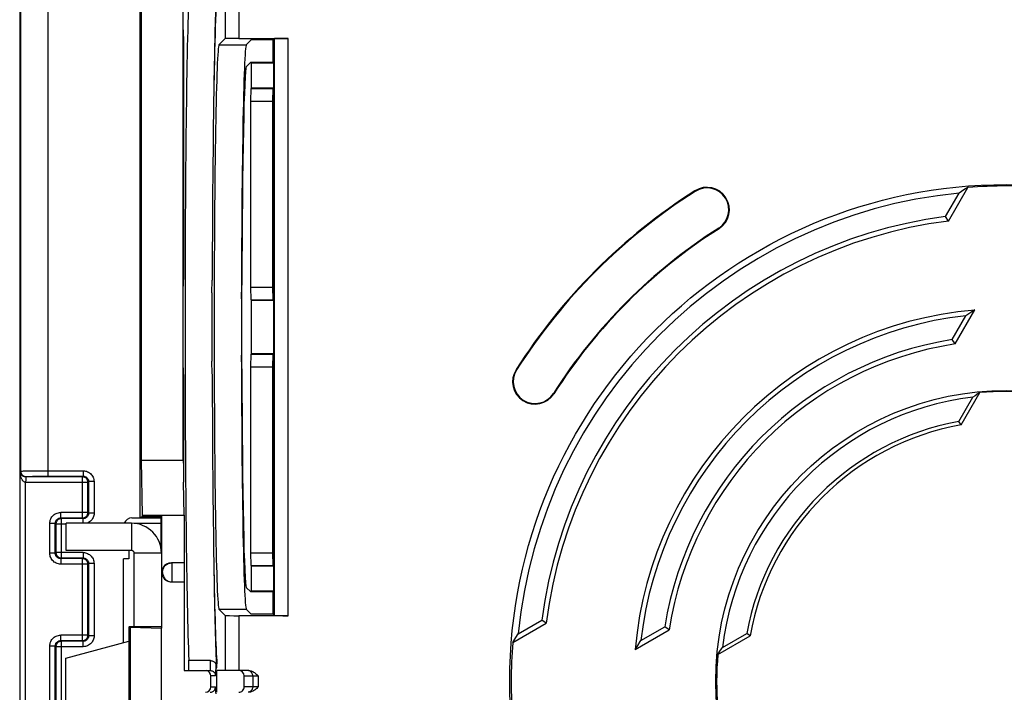
# Model space of a CAD drawing. Units: millimetres. Extents: x -66 to 66, y -37 to 37.
# Drawn here: x -66 to -30, y 0 to 24 of the extents above; entities that cross this region are included whole.
import ezdxf

# ---------------------------------------------------------------- set-up
doc = ezdxf.new("R2010")
doc.units = ezdxf.units.MM
doc.header["$LTSCALE"] = 16.335
doc.layers.get('0').update_dxf_attribs({"linetype": 'CONTINUOUS'})
for name, color, linetype in [('DRAFT', 7, 'CONTINUOUS'), ('RACCORDO', 7, 'CONTINUOUS'), ('SMUSSO', 7, 'CONTINUOUS')]:
    doc.layers.add(name, color=color, linetype=linetype)

msp = doc.modelspace()

# ---------------------------------------------------------------- linework, layer by layer
at = {"color": 7, "linetype": 'CONTINUOUS'}
for p, q in [((-57.891, 23.348), (-57.708, 23.532)), ((-56.908, 23.533), (-57.708, 23.533)), ((-56.908, 22.704), (-56.908, 23.533)), ((-64.493, 4.8), (-64.493, 5.8)), ((-62.1, 5.8), (-64.493, 5.8)), ((-62, 5.8), (-61.018, 5.8)), ((-60.168, 6.1), (-60.168, 4.35)), ((-62.1, 4.8), (-64.493, 4.8)), ((-62, 2), (-62, 4.7)), ((-57.977, 4), (-57.944, 4)), ((-60.168, 3.65), (-60.168, 0.4)), ((-56.908, 2.467), (-56.908, 3.296)), ((-57.891, 2.652), (-57.708, 2.468)), ((-56.908, 2.467), (-57.708, 2.467)), ((-64.503, 0.857), (-62.2, 1.474)), ((-64.503, -0.857), (-64.503, 0.857)), ((-59.007, 0.5), (-58.966, 0.5)), ((-58.966, 0.5), (-58.966, 0.651)), ((-58.966, -0.4), (-58.966, 0.4))]:
    msp.add_line(p, q, dxfattribs=at)
at = {"color": 253, "linetype": 'CONTINUOUS'}
for p, q in [((-62.1, 5.8), (-62.1, 4.8)), ((-61, 4.7), (-62, 4.7))]:
    msp.add_line(p, q, dxfattribs=at)
at = {"color": 7, "linetype": 'CONTINUOUS'}
for radius in [1.1, 0.1]:
    msp.add_arc((-62.1, 4.7), radius, 0, 90, dxfattribs=at)
msp.add_ellipse((-58.903, 13), major_axis=(0, 13.4), ratio=0.017455, start_param=2.300331, end_param=2.773001, dxfattribs=at)
at = {"layer": 'DRAFT', "color": 7, "linetype": 'CONTINUOUS'}
for p, q in [((-66.2, 29.5), (-66.2, -29.5)), ((-60.203, 8.1), (-60.203, 23.9)), ((-60.203, 23.9), (-60.189, 23.438)), ((-60.189, 23.438), (-60.189, 14.962)), ((-57.891, 22.549), (-57.722, 22.718)), ((-57.722, 22.718), (-56.922, 22.718)), ((-56.922, 22.718), (-56.908, 22.704)), ((-57.722, 21.288), (-57.708, 21.75)), ((-57.708, 21.75), (-56.908, 21.75)), ((-56.922, 21.288), (-56.908, 21.75)), ((-56.908, 21.75), (-56.908, 14)), ((-57.722, 14.462), (-57.722, 21.288)), ((-57.722, 21.288), (-56.922, 21.288)), ((-56.922, 14.462), (-56.922, 21.288)), ((-32.139, 16.889), (-31.428, 18.12)), ((-31.428, 18.12), (-31.571, 18.029)), ((-32.248, 17.052), (-31.75, 17.915)), ((-31.571, 18.029), (-31.75, 17.915)), ((-32.139, 16.889), (-32.248, 17.052)), ((-60.189, 14.962), (-60.203, 14.5)), ((-59.154, 14.25), (-59.14, 14.722)), ((-58.068, 14.03), (-58.053, 14.533)), ((-57.708, 14), (-57.722, 14.462)), ((-57.722, 14.462), (-56.922, 14.462)), ((-56.908, 14), (-56.922, 14.462)), ((-59.155, 14.25), (-59.154, 14.25)), ((-57.708, 14), (-56.908, 14)), ((-32.006, 12.541), (-31.5, 13.416)), ((-31.895, 12.379), (-31.176, 13.626)), ((-31.356, 13.51), (-31.5, 13.416)), ((-31.895, 12.379), (-32.006, 12.541)), ((-58.053, 11.467), (-58.068, 11.97)), ((-57.722, 11.538), (-57.708, 12)), ((-57.708, 12), (-56.908, 12)), ((-56.922, 11.538), (-56.908, 12)), ((-56.908, 12), (-56.908, 4.25)), ((-59.154, 11.75), (-59.155, 11.75)), ((-59.14, 11.278), (-59.154, 11.75)), ((-60.203, 11.5), (-60.189, 11.038)), ((-57.722, 4.712), (-57.722, 11.538)), ((-57.722, 11.538), (-56.922, 11.538)), ((-56.922, 4.712), (-56.922, 11.538)), ((-60.189, 11.038), (-60.189, 7.311)), ((-31.672, 9.411), (-30.989, 10.595)), ((-31.163, 10.482), (-31.25, 10.425)), ((-31.047, 10.558), (-31.163, 10.482)), ((-30.989, 10.595), (-31.047, 10.558)), ((-31.762, 9.539), (-31.25, 10.425)), ((-31.672, 9.411), (-31.762, 9.539)), ((-61.695, 6.1), (-61.73, 8.1)), ((-60.203, 8.1), (-61.73, 8.1)), ((-61.695, 6.052), (-61.8, 6)), ((-61.8, 6), (-61.018, 6)), ((-61.695, 6.052), (-61.695, 6.1)), ((-61.695, 6.1), (-60.168, 6.1)), ((-61.695, 6.052), (-60.987, 6.052)), ((-60.987, 6.052), (-61.018, 6)), ((-61.018, 6), (-61.018, 4.899)), ((-62.2, 4.8), (-62.2, 4.5)), ((-57.708, 4.25), (-57.722, 4.712)), ((-57.722, 4.712), (-56.922, 4.712)), ((-56.908, 4.25), (-56.922, 4.712)), ((-62.387, 1.424), (-62.387, 4.5)), ((-62.2, 4.5), (-62.387, 4.5)), ((-61, 4.083), (-61, 2)), ((-57.708, 4.25), (-56.908, 4.25)), ((-57.722, 3.282), (-57.891, 3.451)), ((-56.922, 3.282), (-57.722, 3.282)), ((-56.922, 3.282), (-56.908, 3.296)), ((-47.915, 1.75), (-47.052, 2.248)), ((-46.889, 2.139), (-47.052, 2.248)), ((-61, 2), (-62.2, 2)), ((-60.987, 1.956), (-61, 2)), ((-61, -1.956), (-61, 1.956)), ((-60.987, 1.956), (-61, 1.956)), ((-48.12, 1.428), (-46.889, 2.139)), ((-43.626, 1.176), (-42.379, 1.895)), ((-43.416, 1.5), (-42.541, 2.006)), ((-42.379, 1.895), (-42.541, 2.006)), ((-48.12, 1.428), (-48.006, 1.607)), ((-48.006, 1.607), (-47.915, 1.75)), ((-40.595, 0.989), (-39.411, 1.672)), ((-40.425, 1.25), (-39.539, 1.762)), ((-39.411, 1.672), (-39.539, 1.762)), ((-43.626, 1.176), (-43.533, 1.32)), ((-40.595, 0.989), (-40.52, 1.105)), ((-40.52, 1.105), (-40.463, 1.192)), ((-40.463, 1.192), (-40.425, 1.25))]:
    msp.add_line(p, q, dxfattribs=at)
at = {"layer": 'DRAFT', "color": 253, "linetype": 'CONTINUOUS'}
for p, q in [((-58.891, 23.348), (-57.891, 23.348)), ((-41.437, 17.996), (-41.425, 17.977)), ((-40.554, 16.607), (-40.566, 16.627)), ((-47.996, 11.437), (-47.977, 11.425)), ((-46.607, 10.554), (-46.627, 10.566)), ((-58.891, 2.652), (-57.891, 2.652))]:
    msp.add_line(p, q, dxfattribs=at)
at = {"layer": 'DRAFT', "color": 7, "linetype": 'CONTINUOUS'}
for points in [[(-31.176, 13.626), (-31.212, 13.603), (-31.356, 13.51)], [(-43.533, 1.32), (-43.44, 1.464), (-43.416, 1.5)]]:
    msp.add_lwpolyline(points, dxfattribs=at)
for radius in [18.229, 10.676]:
    msp.add_circle((-30, 0), radius, dxfattribs=at)
for centre, radius, start, end in [((-40.995, 17.302), 0.823, 302.4365, 122.4365), ((-40.995, 17.302), 0.8, 302.4365, 122.4365), ((-30, 0), 18.176, 85.4947, 94.5053), ((-30, 0), 21.323, 122.4365, 147.5635), ((-30, 0), 21.3, 122.4365, 147.5635), ((-30, 0), 18, 95.5792, 174.4208), ((-30, 0), 17.2, 97.5093, 172.4907), ((-30, 0), 17.024, 97.2173, 172.7827), ((-30, 0), 19.7, 122.4365, 147.5635), ((-30, 0), 19.677, 122.4365, 147.5635), ((-30, 0), 13.676, 94.931, 175.069), ((-30, 0), 13.5, 96.3794, 173.6206), ((-30, 0), 12.7, 99.0864, 170.9136), ((-30, 0), 12.524, 98.7034, 171.2966), ((-47.302, 10.995), 0.823, 147.5635, 327.5635), ((-47.302, 10.995), 0.8, 147.5635, 327.5635), ((-30, 0), 10.641, 84.6662, 95.3338), ((-30, 0), 10.5, 96.8371, 173.1629), ((-30, 0), 9.7, 100.4654, 169.5346), ((-30, 0), 9.559, 100.0765, 169.9235), ((-30, 0), 18.176, 175.4947, 184.5053), ((-30, 0), 10.641, 174.6662, 185.3338)]:
    msp.add_arc(centre, radius, start, end, dxfattribs=at)
for centre, major_axis, start_param, end_param in [((-58.922, 13), (0, 12.6), 0.017453, 1.433666), ((-58.888, 13), (0, 10.35), 0.017453, 3.124139), ((-57.888, 13), (0, 10.35), 6.300639, 9.407325), ((-57.888, 13), (0, 9.55), 0.017453, 1.409531), ((-58.922, 13), (0, 13.4), 1.477377, 1.664216), ((-58.922, 13), (0, 12.6), -4.575258, -3.341331), ((-57.888, 13), (0, 9.55), -4.551123, -3.159046)]:
    msp.add_ellipse(centre, major_axis=major_axis, ratio=0.017455, start_param=start_param, end_param=end_param, dxfattribs=at)
at = {"layer": 'RACCORDO', "color": 7, "linetype": 'CONTINUOUS'}
for p, q in [((-61.8, 32.2), (-61.8, 6)), ((-61.73, 8.1), (-61.73, 24.97)), ((-60.203, 23.9), (-60.203, 24.97)), ((-58.659, 23.581), (-58.891, 23.348)), ((-58.159, 23.59), (-56.359, 23.59)), ((-56.859, 23.581), (-56.908, 23.533)), ((-60.203, 8.087), (-60.203, 8.1)), ((-60.168, 6.1), (-60.189, 7.311)), ((-60.189, 7.311), (-60.189, 7.311)), ((-62.087, 6), (-61.8, 6)), ((-60.987, 1.956), (-60.987, 6.052)), ((-60.168, 4.35), (-60.637, 4.35)), ((-60.613, 3.65), (-60.613, 4.35)), ((-60.168, 4.35), (-60.168, 3.65)), ((-60.637, 3.65), (-60.168, 3.65)), ((-58.891, 2.652), (-58.659, 2.419)), ((-56.359, 2.41), (-58.159, 2.41)), ((-56.908, 2.467), (-56.859, 2.419)), ((-62.2, 1.988), (-62.2, -1.988)), ((-62.145, 1.985), (-61, 1.956)), ((-60.168, 0.4), (-59.22, 0.4)), ((-59.014, 0.382), (-59.015, 0.326)), ((-59.013, 0.472), (-59.014, 0.382)), ((-59.013, 0.647), (-59.007, 0.5)), ((-59.013, 0.566), (-59.013, 0.472)), ((-57.8, 0.4), (-58.966, 0.4)), ((-57.8, 0.4), (-57.771, 0.398)), ((-59.188, -0.2), (-59.188, 0.2)), ((-59.016, 0.266), (-59.017, 0.249)), ((-59.015, 0.294), (-59.016, 0.266)), ((-59.015, 0.326), (-59.015, 0.294)), ((-57.966, -0.2), (-57.966, 0.2)), ((-59.017, -0.232), (-59.017, -0.247)), ((-59.017, -0.247), (-59.016, -0.264)), ((-59.016, -0.264), (-59.015, -0.295)), ((-59.015, -0.295), (-59.015, -0.33)), ((-59.015, -0.33), (-59.014, -0.381)), ((-59.014, -0.381), (-59.013, -0.452))]:
    msp.add_line(p, q, dxfattribs=at)
at = {"layer": 'RACCORDO', "color": 253, "linetype": 'CONTINUOUS'}
for p, q in [((-66.165, 29.5), (-66.165, 7.714)), ((-65.165, 29.5), (-65.165, 7.528)), ((-58.659, 25.768), (-58.659, 23.581)), ((-58.159, 25.759), (-58.159, 23.59)), ((-56.859, 2.419), (-56.859, 23.581)), ((-56.359, 2.41), (-56.359, 23.59)), ((-66.182, 7.697), (-66.165, 7.714)), ((-66.182, -7.697), (-66.182, 7.697)), ((-66.025, 7.721), (-65.925, 7.723)), ((-65.925, 7.723), (-65.733, 7.725)), ((-65.733, 7.725), (-65.503, 7.727)), ((-65.503, 7.727), (-63.872, 7.728)), ((-63.872, 7.728), (-63.872, 7.528)), ((-65.983, -7.303), (-65.983, 7.303)), ((-63.697, 7.303), (-65.983, 7.303)), ((-65.976, 7.503), (-65.965, 7.514)), ((-63.897, 7.503), (-65.976, 7.503)), ((-65.815, 7.522), (-65.726, 7.524)), ((-65.726, 7.524), (-65.619, 7.526)), ((-65.619, 7.526), (-65.436, 7.527)), ((-65.436, 7.527), (-65.235, 7.528)), ((-65.235, 7.528), (-63.872, 7.528)), ((-63.897, 7.503), (-63.872, 7.528)), ((-63.897, 5.997), (-63.897, 7.503)), ((-63.697, 7.303), (-63.672, 7.328)), ((-63.697, 6.197), (-63.697, 7.303)), ((-63.672, 7.328), (-63.672, 6.172)), ((-63.472, 7.328), (-63.672, 7.328)), ((-63.472, 7.328), (-63.472, 6.172)), ((-64.697, 5.997), (-64.697, 6.197)), ((-63.697, 6.197), (-64.697, 6.197)), ((-63.697, 6.197), (-63.672, 6.172)), ((-63.472, 6.172), (-63.672, 6.172)), ((-65.097, 4.703), (-65.097, 5.797)), ((-64.897, 5.797), (-65.097, 5.797)), ((-64.897, 4.703), (-64.897, 5.797)), ((-64.872, 5.772), (-64.897, 5.797)), ((-64.672, 5.972), (-64.697, 5.997)), ((-64.697, 5.997), (-63.897, 5.997)), ((-64.672, 4.528), (-64.672, 5.972)), ((-63.872, 5.972), (-64.672, 5.972)), ((-63.897, 5.997), (-63.872, 5.972)), ((-63.872, 5.8), (-63.872, 5.972)), ((-64.872, 5.772), (-64.872, 4.728)), ((-64.493, 5.772), (-64.872, 5.772)), ((-64.897, 4.703), (-65.097, 4.703)), ((-64.872, 4.728), (-64.897, 4.703)), ((-63.872, 4.728), (-64.872, 4.728)), ((-63.872, 4.728), (-63.872, 4.528)), ((-64.672, 4.528), (-64.697, 4.503)), ((-64.697, 4.503), (-64.697, 4.303)), ((-63.897, 4.503), (-64.697, 4.503)), ((-64.672, 4.528), (-63.872, 4.528)), ((-63.897, 4.503), (-63.872, 4.528)), ((-63.897, 1.497), (-63.897, 4.503)), ((-63.697, 4.303), (-64.697, 4.303)), ((-63.697, 4.303), (-63.672, 4.328)), ((-63.697, 1.697), (-63.697, 4.303)), ((-63.672, 4.328), (-63.672, 1.672)), ((-63.472, 4.328), (-63.672, 4.328)), ((-63.472, 4.328), (-63.472, 1.672)), ((-58.659, 2.419), (-58.659, 0.4)), ((-58.159, 2.41), (-58.159, 0.4)), ((-62.145, 1.985), (-62.145, -1.985)), ((-64.697, 1.497), (-64.697, 1.697)), ((-63.697, 1.697), (-64.697, 1.697)), ((-64.672, 1.472), (-64.697, 1.497)), ((-64.697, 1.497), (-63.897, 1.497)), ((-64.672, -1.472), (-64.672, 1.472)), ((-63.872, 1.472), (-64.672, 1.472)), ((-63.897, 1.497), (-63.872, 1.472)), ((-63.872, 1.272), (-63.872, 1.472)), ((-63.697, 1.697), (-63.672, 1.672)), ((-63.472, 1.672), (-63.672, 1.672)), ((-65.097, -1.297), (-65.097, 1.297)), ((-64.897, 1.297), (-65.097, 1.297)), ((-64.897, -1.297), (-64.897, 1.297)), ((-64.872, 1.272), (-64.897, 1.297)), ((-64.872, 1.272), (-64.872, -1.272)), ((-63.872, 1.272), (-64.872, 1.272)), ((-59.999, 0.782), (-59.217, 0.782)), ((-59.216, 0.768), (-59.216, 0.758)), ((-59.216, 0.758), (-59.215, 0.747)), ((-59.215, 0.747), (-59.215, 0.735)), ((-59.215, 0.735), (-59.214, 0.722)), ((-59.214, 0.48), (-59.215, 0.466)), ((-59.215, 0.466), (-59.215, 0.454)), ((-59.215, 0.454), (-59.215, 0.444)), ((-59.214, 0.722), (-59.214, 0.7)), ((-59.214, 0.7), (-59.213, 0.677)), ((-59.213, 0.533), (-59.214, 0.513)), ((-59.214, 0.513), (-59.214, 0.495)), ((-59.214, 0.495), (-59.214, 0.48)), ((-59.213, 0.677), (-59.213, 0.654)), ((-59.213, 0.654), (-59.213, 0.622)), ((-59.213, 0.622), (-59.213, 0.589)), ((-59.213, 0.589), (-59.213, 0.562)), ((-59.213, 0.562), (-59.213, 0.533)), ((-59.02, 0.2), (-59.188, 0.2)), ((-57.966, 0.2), (-57.453, 0.2)), ((-57.653, 0.2), (-57.653, -0.2)), ((-57.453, 0.2), (-57.453, -0.2)), ((-59.188, -0.2), (-59.02, -0.2)), ((-57.453, -0.2), (-57.966, -0.2))]:
    msp.add_line(p, q, dxfattribs=at)
for points in [[(-65.983, 7.304), (-65.997, 7.305), (-66.012, 7.309), (-66.026, 7.314), (-66.04, 7.322), (-66.054, 7.332), (-66.067, 7.343), (-66.08, 7.356), (-66.092, 7.371), (-66.103, 7.387), (-66.114, 7.404), (-66.124, 7.423), (-66.132, 7.442), (-66.14, 7.461), (-66.147, 7.48), (-66.154, 7.499), (-66.159, 7.518), (-66.164, 7.537), (-66.168, 7.556), (-66.171, 7.574), (-66.174, 7.591), (-66.177, 7.608), (-66.178, 7.625), (-66.18, 7.641), (-66.181, 7.656), (-66.182, 7.67), (-66.182, 7.684), (-66.182, 7.697)], [(-65.976, 7.503), (-65.99, 7.504), (-66.005, 7.506), (-66.02, 7.508), (-66.034, 7.512), (-66.048, 7.516), (-66.061, 7.522), (-66.074, 7.528), (-66.087, 7.535), (-66.099, 7.543), (-66.11, 7.552), (-66.12, 7.561), (-66.129, 7.57), (-66.137, 7.58), (-66.145, 7.589), (-66.151, 7.599), (-66.157, 7.608), (-66.162, 7.617), (-66.166, 7.627), (-66.17, 7.636), (-66.173, 7.644), (-66.176, 7.653), (-66.178, 7.661), (-66.179, 7.669), (-66.181, 7.676), (-66.182, 7.683), (-66.182, 7.69), (-66.182, 7.697)], [(-66.165, 7.714), (-66.16, 7.715), (-66.147, 7.717), (-66.127, 7.718), (-66.1, 7.719), (-66.066, 7.72), (-66.025, 7.721)], [(-66.165, 7.714), (-66.163, 7.688), (-66.158, 7.662), (-66.15, 7.638), (-66.138, 7.614), (-66.123, 7.593), (-66.106, 7.573), (-66.087, 7.556), (-66.065, 7.541), (-66.041, 7.53), (-66.017, 7.521), (-65.991, 7.516), (-65.965, 7.514)], [(-63.872, 7.728), (-63.829, 7.726), (-63.788, 7.719), (-63.748, 7.708), (-63.71, 7.693), (-63.672, 7.674), (-63.637, 7.652), (-63.605, 7.625), (-63.575, 7.596), (-63.549, 7.563), (-63.526, 7.528), (-63.507, 7.491), (-63.492, 7.452), (-63.481, 7.412), (-63.475, 7.371), (-63.472, 7.328)], [(-65.976, 7.503), (-65.976, 7.5), (-65.977, 7.49), (-65.978, 7.475), (-65.979, 7.455), (-65.98, 7.431), (-65.98, 7.402), (-65.983, 7.303)], [(-65.965, 7.514), (-65.96, 7.515), (-65.95, 7.517), (-65.935, 7.518), (-65.913, 7.519), (-65.886, 7.52), (-65.853, 7.521), (-65.815, 7.522)], [(-63.697, 7.303), (-63.697, 7.316), (-63.698, 7.33), (-63.701, 7.343), (-63.704, 7.357), (-63.708, 7.371), (-63.714, 7.385), (-63.721, 7.399), (-63.729, 7.413), (-63.739, 7.427), (-63.75, 7.44), (-63.763, 7.452), (-63.778, 7.464), (-63.794, 7.475), (-63.811, 7.484), (-63.831, 7.492), (-63.851, 7.498), (-63.873, 7.502), (-63.897, 7.503)], [(-63.872, 7.528), (-63.851, 7.527), (-63.83, 7.524), (-63.81, 7.518), (-63.791, 7.511), (-63.772, 7.501), (-63.754, 7.49), (-63.738, 7.477), (-63.723, 7.462), (-63.71, 7.446), (-63.699, 7.428), (-63.689, 7.41), (-63.682, 7.39), (-63.676, 7.37), (-63.673, 7.349), (-63.672, 7.328)], [(-65.097, 5.797), (-65.094, 5.839), (-65.088, 5.881), (-65.077, 5.92), (-65.062, 5.959), (-65.043, 5.997), (-65.02, 6.032), (-64.994, 6.064), (-64.964, 6.094), (-64.932, 6.12), (-64.897, 6.143), (-64.859, 6.162), (-64.821, 6.177), (-64.781, 6.188), (-64.739, 6.194), (-64.697, 6.197)], [(-63.897, 5.997), (-63.884, 5.997), (-63.87, 5.998), (-63.857, 6.001), (-63.843, 6.004), (-63.829, 6.008), (-63.815, 6.014), (-63.801, 6.021), (-63.787, 6.029), (-63.773, 6.039), (-63.76, 6.05), (-63.748, 6.063), (-63.736, 6.078), (-63.725, 6.094), (-63.716, 6.111), (-63.708, 6.131), (-63.702, 6.151), (-63.698, 6.173), (-63.697, 6.197)], [(-63.672, 6.172), (-63.673, 6.151), (-63.676, 6.13), (-63.682, 6.11), (-63.689, 6.091), (-63.699, 6.072), (-63.71, 6.054), (-63.723, 6.038), (-63.738, 6.023), (-63.754, 6.01), (-63.772, 5.999), (-63.79, 5.989), (-63.81, 5.982), (-63.83, 5.976), (-63.851, 5.973), (-63.872, 5.972)], [(-63.472, 6.172), (-63.474, 6.129), (-63.481, 6.088), (-63.492, 6.048), (-63.507, 6.01), (-63.526, 5.972), (-63.548, 5.937), (-63.575, 5.905), (-63.604, 5.875), (-63.637, 5.849), (-63.672, 5.826), (-63.709, 5.807), (-63.727, 5.8)], [(-64.897, 5.797), (-64.895, 5.818), (-64.892, 5.838), (-64.887, 5.858), (-64.879, 5.878), (-64.87, 5.897), (-64.858, 5.914), (-64.845, 5.93), (-64.83, 5.945), (-64.814, 5.958), (-64.797, 5.97), (-64.778, 5.979), (-64.759, 5.987), (-64.738, 5.992), (-64.718, 5.995), (-64.697, 5.997)], [(-64.672, 5.972), (-64.685, 5.972), (-64.699, 5.97), (-64.712, 5.968), (-64.726, 5.964), (-64.74, 5.96), (-64.755, 5.954), (-64.769, 5.947), (-64.783, 5.939), (-64.796, 5.929), (-64.809, 5.917), (-64.822, 5.904), (-64.834, 5.89), (-64.844, 5.874), (-64.853, 5.856), (-64.861, 5.837), (-64.867, 5.817), (-64.871, 5.795), (-64.872, 5.772)], [(-64.697, 4.303), (-64.739, 4.306), (-64.781, 4.312), (-64.82, 4.323), (-64.859, 4.338), (-64.897, 4.357), (-64.932, 4.38), (-64.964, 4.406), (-64.994, 4.436), (-65.02, 4.468), (-65.043, 4.503), (-65.062, 4.541), (-65.077, 4.579), (-65.088, 4.619), (-65.094, 4.661), (-65.097, 4.703)], [(-64.697, 4.503), (-64.718, 4.505), (-64.738, 4.508), (-64.758, 4.513), (-64.778, 4.521), (-64.797, 4.53), (-64.814, 4.542), (-64.83, 4.555), (-64.845, 4.57), (-64.858, 4.586), (-64.87, 4.603), (-64.879, 4.622), (-64.887, 4.641), (-64.892, 4.662), (-64.895, 4.682), (-64.897, 4.703)], [(-64.872, 4.728), (-64.872, 4.715), (-64.87, 4.701), (-64.868, 4.688), (-64.864, 4.674), (-64.86, 4.66), (-64.854, 4.645), (-64.847, 4.631), (-64.839, 4.617), (-64.829, 4.604), (-64.817, 4.591), (-64.804, 4.578), (-64.79, 4.566), (-64.774, 4.556), (-64.756, 4.547), (-64.737, 4.539), (-64.717, 4.533), (-64.695, 4.529), (-64.672, 4.528)], [(-63.872, 4.728), (-63.829, 4.726), (-63.788, 4.719), (-63.748, 4.708), (-63.71, 4.693), (-63.672, 4.674), (-63.637, 4.652), (-63.605, 4.625), (-63.575, 4.596), (-63.549, 4.563), (-63.526, 4.528), (-63.507, 4.491), (-63.492, 4.452), (-63.481, 4.412), (-63.475, 4.371), (-63.472, 4.328)], [(-63.697, 4.303), (-63.697, 4.316), (-63.698, 4.33), (-63.701, 4.343), (-63.704, 4.357), (-63.708, 4.371), (-63.714, 4.385), (-63.721, 4.399), (-63.729, 4.413), (-63.739, 4.427), (-63.75, 4.44), (-63.763, 4.452), (-63.778, 4.464), (-63.794, 4.475), (-63.811, 4.484), (-63.831, 4.492), (-63.851, 4.498), (-63.873, 4.502), (-63.897, 4.503)], [(-63.872, 4.528), (-63.851, 4.527), (-63.83, 4.524), (-63.81, 4.518), (-63.791, 4.511), (-63.772, 4.501), (-63.754, 4.49), (-63.738, 4.477), (-63.723, 4.462), (-63.71, 4.446), (-63.699, 4.428), (-63.689, 4.41), (-63.682, 4.39), (-63.676, 4.37), (-63.673, 4.349), (-63.672, 4.328)], [(-60.963, 4), (-60.961, 4.037), (-60.955, 4.073), (-60.945, 4.108), (-60.932, 4.142), (-60.916, 4.175), (-60.896, 4.206), (-60.873, 4.234), (-60.847, 4.26), (-60.818, 4.283), (-60.788, 4.303), (-60.755, 4.32), (-60.721, 4.333), (-60.685, 4.342), (-60.649, 4.348), (-60.613, 4.35)], [(-60.963, 4), (-60.961, 3.963), (-60.955, 3.927), (-60.945, 3.892), (-60.932, 3.858), (-60.916, 3.825), (-60.896, 3.794), (-60.873, 3.766), (-60.847, 3.74), (-60.818, 3.717), (-60.788, 3.697), (-60.755, 3.68), (-60.721, 3.667), (-60.685, 3.658), (-60.649, 3.652), (-60.613, 3.65)], [(-65.097, 1.297), (-65.094, 1.339), (-65.088, 1.381), (-65.077, 1.42), (-65.062, 1.459), (-65.043, 1.497), (-65.02, 1.532), (-64.994, 1.564), (-64.964, 1.594), (-64.932, 1.62), (-64.897, 1.643), (-64.859, 1.662), (-64.821, 1.677), (-64.781, 1.688), (-64.739, 1.694), (-64.697, 1.697)], [(-64.897, 1.297), (-64.895, 1.318), (-64.892, 1.338), (-64.887, 1.358), (-64.879, 1.378), (-64.87, 1.397), (-64.858, 1.414), (-64.845, 1.43), (-64.83, 1.445), (-64.814, 1.458), (-64.797, 1.47), (-64.778, 1.479), (-64.759, 1.487), (-64.738, 1.492), (-64.718, 1.495), (-64.697, 1.497)], [(-64.672, 1.472), (-64.685, 1.472), (-64.699, 1.47), (-64.712, 1.468), (-64.726, 1.464), (-64.74, 1.46), (-64.755, 1.454), (-64.769, 1.447), (-64.783, 1.439), (-64.796, 1.429), (-64.809, 1.417), (-64.822, 1.404), (-64.834, 1.39), (-64.844, 1.374), (-64.853, 1.356), (-64.861, 1.337), (-64.867, 1.317), (-64.871, 1.295), (-64.872, 1.272)], [(-63.897, 1.497), (-63.884, 1.497), (-63.87, 1.498), (-63.857, 1.501), (-63.843, 1.504), (-63.829, 1.508), (-63.815, 1.514), (-63.801, 1.521), (-63.787, 1.529), (-63.773, 1.539), (-63.76, 1.55), (-63.748, 1.563), (-63.736, 1.578), (-63.725, 1.594), (-63.716, 1.611), (-63.708, 1.631), (-63.702, 1.651), (-63.698, 1.673), (-63.697, 1.697)], [(-63.672, 1.672), (-63.673, 1.651), (-63.676, 1.63), (-63.682, 1.61), (-63.689, 1.591), (-63.699, 1.572), (-63.71, 1.554), (-63.723, 1.538), (-63.738, 1.523), (-63.754, 1.51), (-63.772, 1.499), (-63.79, 1.489), (-63.81, 1.482), (-63.83, 1.476), (-63.851, 1.473), (-63.872, 1.472)], [(-63.472, 1.672), (-63.474, 1.629), (-63.481, 1.588), (-63.492, 1.548), (-63.507, 1.51), (-63.526, 1.472), (-63.548, 1.437), (-63.575, 1.405), (-63.604, 1.375), (-63.637, 1.349), (-63.672, 1.326), (-63.709, 1.307), (-63.748, 1.292), (-63.788, 1.281), (-63.829, 1.275), (-63.872, 1.272)], [(-59.217, 0.782), (-59.217, 0.779), (-59.216, 0.776), (-59.216, 0.772), (-59.216, 0.768)], [(-59.215, 0.444), (-59.216, 0.434), (-59.216, 0.43), (-59.216, 0.426), (-59.217, 0.422), (-59.217, 0.418), (-59.217, 0.415), (-59.217, 0.412), (-59.218, 0.409), (-59.218, 0.407), (-59.218, 0.405), (-59.219, 0.403), (-59.219, 0.402), (-59.219, 0.401), (-59.22, 0.4), (-59.22, 0.4)], [(-57.653, 0.2), (-57.655, 0.226), (-57.66, 0.252), (-57.669, 0.277), (-57.68, 0.3), (-57.695, 0.322), (-57.712, 0.341), (-57.732, 0.359), (-57.753, 0.373), (-57.777, 0.385), (-57.802, 0.393), (-57.827, 0.398)], [(-57.653, -0.2), (-57.655, -0.226), (-57.66, -0.252), (-57.669, -0.277), (-57.68, -0.3), (-57.695, -0.322), (-57.712, -0.341), (-57.732, -0.359), (-57.753, -0.373), (-57.777, -0.385), (-57.802, -0.393), (-57.827, -0.398)]]:
    msp.add_lwpolyline(points, dxfattribs=at)
at = {"layer": 'RACCORDO', "color": 7, "linetype": 'CONTINUOUS'}
for points in [[(-59.217, 0.782), (-59.188, 0.771), (-59.161, 0.76)], [(-59.161, 0.76), (-59.136, 0.749), (-59.112, 0.738), (-59.09, 0.727), (-59.071, 0.715), (-59.054, 0.704), (-59.039, 0.692), (-59.028, 0.681), (-59.02, 0.669), (-59.015, 0.658), (-59.013, 0.647)], [(-59.22, 0.4), (-59.194, 0.398), (-59.168, 0.393), (-59.143, 0.385), (-59.12, 0.373), (-59.098, 0.359), (-59.078, 0.341), (-59.061, 0.322), (-59.047, 0.3)], [(-57.771, 0.398), (-57.741, 0.394), (-57.712, 0.386), (-57.682, 0.375), (-57.652, 0.361), (-57.622, 0.345), (-57.593, 0.325), (-57.565, 0.303), (-57.537, 0.28), (-57.509, 0.255), (-57.481, 0.228), (-57.453, 0.2)], [(-59.047, 0.3), (-59.035, 0.277), (-59.027, 0.252), (-59.022, 0.226), (-59.02, 0.2)], [(-59.017, 0.249), (-59.017, 0.234), (-59.017, 0.228), (-59.018, 0.222), (-59.018, 0.217), (-59.018, 0.213), (-59.018, 0.209), (-59.019, 0.206), (-59.019, 0.203), (-59.019, 0.201), (-59.02, 0.2), (-59.02, 0.2)], [(-59.22, -0.4), (-59.194, -0.398), (-59.168, -0.393), (-59.143, -0.385), (-59.12, -0.373), (-59.098, -0.359), (-59.078, -0.341), (-59.061, -0.322), (-59.047, -0.3)], [(-59.047, -0.3), (-59.035, -0.277), (-59.027, -0.252), (-59.022, -0.226), (-59.02, -0.2)], [(-59.02, -0.2), (-59.02, -0.2), (-59.019, -0.201), (-59.019, -0.203), (-59.019, -0.205), (-59.019, -0.207), (-59.018, -0.211), (-59.018, -0.215), (-59.018, -0.22), (-59.017, -0.225), (-59.017, -0.232)], [(-57.453, -0.2), (-57.481, -0.228), (-57.509, -0.255), (-57.537, -0.28), (-57.565, -0.303), (-57.593, -0.325), (-57.622, -0.345), (-57.652, -0.361), (-57.682, -0.375), (-57.712, -0.386), (-57.741, -0.394), (-57.771, -0.398), (-57.8, -0.4)]]:
    msp.add_lwpolyline(points, dxfattribs=at)
for centre, major_axis, ratio, start_param, end_param in [((-59.903, 13), (0, 13.4), 0.017455, 0.443809, 2.718357), ((-58.903, 13), (0, 13.4), 0.017455, 0.443809, 0.841996), ((-58.159, 23.581), (0.5, 0), 0.017455, 1.570796, 3.124139), ((-56.359, 23.581), (0.5, 0), 0.017455, 1.570796, 3.124139), ((-59.413, 8.087), (0.735, -0.297), 0.976036, -2.748817, -2.59292), ((-62.087, 5.7), (0.212, -0.212), 0.999924, 2.356233, 3.586424), ((-60.637, 4), (0.35, 0), 0.999986, 1.570796, 4.712389), ((-58.159, 2.419), (0.5, 0), 0.017455, -3.124139, -1.570796), ((-56.359, 2.419), (0.5, 0), 0.017455, -3.124139, -1.570796), ((-61.9, 1.988), (0.3, 0), 0.017455, 3.141593, 3.756256), ((-60.001, 0.6), (0, 0.2), 0.017455, -3.141593, -0.423236), ((-59.388, 0.2), (0.2, 0), 0.999848, 6.283185, 7.719433), ((-58.166, 0.2), (0.2, 0), 0.999848, 0, 1.570796), ((-59.388, -0.2), (-0.2, 0), 0.999848, 7.853982, 9.424778), ((-58.166, -0.2), (-0.2, 0), 0.999848, 1.570796, 3.141593)]:
    msp.add_ellipse(centre, major_axis=major_axis, ratio=ratio, start_param=start_param, end_param=end_param, dxfattribs=at)
at = {"layer": 'SMUSSO', "color": 7, "linetype": 'CONTINUOUS'}
for p, q in [((-57.722, 22.718), (-57.695, 22.692)), ((-57.695, 21.762), (-57.695, 22.692)), ((-57.695, 22.692), (-56.881, 22.678)), ((-56.908, 22.704), (-56.881, 22.678)), ((-56.881, 21.776), (-56.881, 22.678)), ((-57.695, 21.762), (-57.708, 21.75)), ((-56.881, 21.776), (-57.695, 21.762)), ((-56.908, 21.75), (-56.881, 21.776)), ((-57.695, 13.988), (-57.708, 14)), ((-57.695, 12.012), (-57.695, 13.988)), ((-57.695, 13.988), (-56.881, 13.974)), ((-56.881, 13.974), (-56.908, 14)), ((-56.881, 12.026), (-56.881, 13.974)), ((-57.695, 12.012), (-57.708, 12)), ((-56.881, 12.026), (-57.695, 12.012)), ((-56.908, 12), (-56.881, 12.026)), ((-57.695, 4.238), (-57.708, 4.25)), ((-57.695, 3.308), (-57.695, 4.238)), ((-57.695, 4.238), (-56.881, 4.224)), ((-56.881, 4.224), (-56.908, 4.25)), ((-56.881, 3.322), (-56.881, 4.224)), ((-57.695, 3.308), (-57.722, 3.282)), ((-56.881, 3.322), (-57.695, 3.308)), ((-56.908, 3.296), (-56.881, 3.322))]:
    msp.add_line(p, q, dxfattribs=at)

doc.saveas('drawing.dxf')
